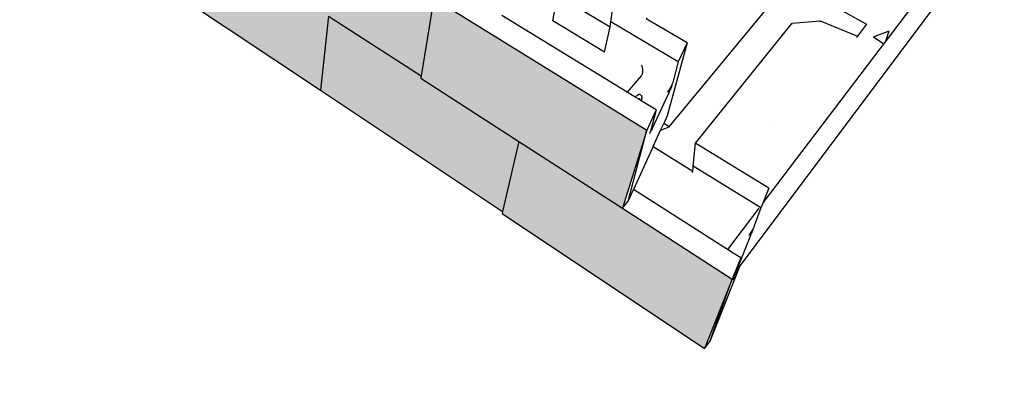
# Model space of a CAD drawing. Units: millimetres. Extents: x -791 to 4705, y 985 to 2655.
# Drawn here: x 3181 to 3362, y 1741 to 1806 of the extents above; entities that cross this region are included whole.
import ezdxf

# ---------------------------------------------------------------- set-up
doc = ezdxf.new("R2010")
doc.units = ezdxf.units.MM
doc.layers.add('HATCH', color=8, linetype='Continuous', lineweight=30)
pattern_1 = [(50, (954.858, 292.936), (29.14955, -2.55025), [3.048, -33.528]), (355, (954.858, 292.936), (-5.63895, 30.5691), [2.4384, -26.8225]), (100.4514, (957.287, 292.724), (23.5106, 28.01884), [2.5904, -28.49444]), (46.1842, (954.858, 301.064), (43.37265, -6.72677), [4.572, -50.292]), (96.6356, (958.472, 300.504), (37.98466, 39.5882), [3.8856, -42.7417]), (351.1842, (954.86, 301.064), (37.98466, 39.5882), [3.6576, -40.23356]), (21, (958.922, 299.032), (24.2583, -16.36243), [3.048, -33.528]), (326, (958.922, 299.032), (9.88832, 29.47007), [2.4384, -26.8224]), (71.4514, (960.944, 297.67), (34.14663, 13.10764), [2.5904, -28.4944]), (37.5, (954.858, 292.936), (0.494177, 13.528806), [0, -26.49728, 0, -27.2288, 0, -26.924]), (7.5, (954.858, 292.936), (10.691146, 16.02889), [0, -15.52448, 0, -25.88768, 0, -10.2616]), (327.5, (945.795, 292.936), (21.694495, -0.9166), [0, -10.16, 0, -31.6992, 0, -42.0624]), (317.5, (941.731, 292.936), (23.70067, 4.06824), [0, -13.208, 0, -21.05152, 0, -29.8704])]

msp = doc.modelspace()

# ---------------------------------------------------------------- hatches: boundary and pattern name
at = {"layer": 'HATCH'}
h = msp.add_hatch(dxfattribs=at)
h.set_pattern_fill('AR-CONC', color=256, scale=0.16)
h.set_pattern_definition(pattern_1)
h.paths.add_polyline_path([(3204.561, 1891.028), (3206.591, 1892.477), (3213.056, 1889.04), (3213.933, 1889.281), (3226.552, 1898.532), (3180.223, 1921.905), (3126.264, 1888.964), (3127.551, 1888.163), (3123.73, 1885.08), (3123.318, 1882.407), (3123.542, 1882.264), (3128.133, 1879.333), (3129.188, 1879.999), (3131.216, 1878.709), (3131.685, 1877.064), (3141.469, 1870.817), (3142.33, 1870.68), (3148.766, 1874.967), (3150.732, 1873.744), (3146.971, 1870.374), (3146.74, 1867.451), (3146.908, 1867.344), (3153.573, 1863.088), (3157.271, 1865.664), (3160.642, 1864.395), (3161.462, 1860.471), (3161.493, 1860.35), (3161.538, 1860.222), (3161.595, 1860.089), (3161.664, 1859.955), (3161.743, 1859.82), (3161.832, 1859.688), (3161.928, 1859.56), (3162.088, 1859.414), (3162.149, 1859.388), (3162.581, 1859.223), (3164.287, 1858.573), (3163.212, 1868.267), (3166.703, 1869.941), (3171.493, 1867.014), (3174.951, 1868.698), (3175.366, 1868.9), (3175.452, 1868.976), (3175.531, 1869.105), (3175.601, 1869.24), (3175.658, 1869.379), (3175.702, 1869.519), (3175.734, 1869.659), (3175.751, 1869.794), (3175.753, 1869.924), (3175.742, 1870.046), (3175.111, 1873.972), (3178.486, 1875.59), (3187.793, 1870.116), (3205.141, 1882.835)])
h.paths.add_polyline_path([(3361.513, 1830.447), (3338.984, 1841.812), (3338.34, 1839.984), (3337.579, 1839.08), (3355.612, 1829.897), (3354.131, 1827.983), (3347.602, 1830.455), (3342.854, 1830.052), (3327.326, 1810.835), (3327.287, 1810.009), (3336.323, 1804.972), (3334.639, 1802.796), (3327.815, 1805.607), (3322.731, 1805.148), (3305.025, 1783.238), (3305.104, 1783.189), (3318.435, 1775.002), (3317.34, 1772.277), (3317.358, 1772.301)])
h.paths.add_polyline_path([(3043.639, 1797.509), (3038.155, 1797.156), (3030.866, 1793.294), (3028.973, 1795.176), (3038.592, 1801.583), (3038.524, 1802.393), (3021.071, 1819.06), (3015.858, 1818.744), (3008.757, 1815.279), (3007.543, 1816.487), (3002.948, 1813.682), (3050.71, 1765.28), (3050.771, 1765.325), (3049.113, 1768.622), (3063.13, 1778.895)])
h = msp.add_hatch(color=256, dxfattribs=at)
h.dxf.hatch_style = 1
h.paths.add_polyline_path([(3104.295, 1771.403), (3096.855, 1784.401), (3076.289, 1768.611), (3056.687, 1753.562), (3066.6, 1741.167)])
h.paths.add_polyline_path([(3113.922, 1797.503), (3106.83, 1811.975), (3066.709, 1782.651), (3076.289, 1768.611), (3096.855, 1784.401)])
h.paths.add_polyline_path([(3137.397, 1797.956), (3131.911, 1811.314), (3113.922, 1797.503), (3096.855, 1784.401), (3104.295, 1771.403)])
h.paths.add_polyline_path([(3146.904, 1822.824), (3141.768, 1837.51), (3106.83, 1811.975), (3113.922, 1797.503), (3131.911, 1811.314)])
h.paths.add_polyline_path([(3162.772, 1835.006), (3146.904, 1822.824), (3131.911, 1811.314), (3137.397, 1797.956), (3166.697, 1821.46)])
h.paths.add_polyline_path([(3176.047, 1845.198), (3175.763, 1846.367), (3172.465, 1859.947), (3141.768, 1837.51), (3146.904, 1822.824), (3162.772, 1835.006)])
h.paths.add_polyline_path([(3191.354, 1850.878), (3163.212, 1868.267), (3164.287, 1858.573), (3164.954, 1858.319), (3169.006, 1861.248), (3172.465, 1859.947), (3175.763, 1846.367), (3176.747, 1845.735), (3178.067, 1844.886), (3191.919, 1835.978)])
h.paths.add_polyline_path([(3191.919, 1835.978), (3178.067, 1844.886), (3179.114, 1831.142), (3206.408, 1812.957), (3206.47, 1826.62)])
h.paths.add_polyline_path([(3178.067, 1844.886), (3176.747, 1845.735), (3176.047, 1845.198), (3162.772, 1835.006), (3166.697, 1821.46), (3179.094, 1831.404)])
h.paths.add_polyline_path([(3191.354, 1850.878), (3191.919, 1835.978), (3206.47, 1826.62), (3221.772, 1816.779), (3222.539, 1831.61)])
h.paths.add_polyline_path([(3221.772, 1816.779), (3206.47, 1826.62), (3206.408, 1812.957), (3236.476, 1792.925), (3237.888, 1806.416)])
h.paths.add_polyline_path([(3222.539, 1831.61), (3221.772, 1816.779), (3237.888, 1806.416), (3254.851, 1795.507), (3257.257, 1810.158)])
h.paths.add_polyline_path([(3254.78, 1795.08), (3254.851, 1795.507), (3237.888, 1806.416), (3236.476, 1792.925), (3269.744, 1770.761), (3272.71, 1783.536)])
h.paths.add_polyline_path([(3257.182, 1809.7), (3254.78, 1795.08), (3272.71, 1783.536), (3291.673, 1771.327), (3296.106, 1785.618)])
h.paths.add_polyline_path([(3311.762, 1758.394), (3291.673, 1771.327), (3272.71, 1783.536), (3269.652, 1770.367), (3306.668, 1745.679)])
h = msp.add_hatch(dxfattribs=at)
h.set_pattern_fill('AR-CONC', color=256, scale=0.16)
h.set_pattern_definition(pattern_1)
h.paths.add_polyline_path([(3317.946, 1807.669), (3318.056, 1807.803), (3316.747, 1811.84), (3311.355, 1815.875), (3311.794, 1816.387), (3310.252, 1817.015), (3305.293, 1816.582), (3295.985, 1805.961), (3303.504, 1801.532), (3299.861, 1788.187), (3299.225, 1786.8), (3300.221, 1786.188)])
h.paths.add_polyline_path([(3322.78, 1830.187), (3318.491, 1816.416), (3317.629, 1815.392), (3321.784, 1813.076), (3322.688, 1813.415), (3338.218, 1832.237), (3338.343, 1832.388), (3336.92, 1835.946), (3331.661, 1839.507), (3332.049, 1839.958), (3330.569, 1840.513), (3325.93, 1840.131), (3318.986, 1832.207)])

# ---------------------------------------------------------------- linework, layer by layer
for p, q in [((3361.513, 1830.447), (3317.358, 1772.301)), ((3356.009, 1817.966), (3313.165, 1760.779)), ((3206.408, 1812.957), (3236.476, 1792.925)), ((3278.969, 1805.577), (3279.802, 1810.226)), ((3279.802, 1810.226), (3289.425, 1804.482)), ((3327.287, 1810.009), (3336.323, 1804.972)), ((3257.182, 1809.7), (3254.851, 1795.507)), ((3257.182, 1809.7), (3296.106, 1785.618)), ((3289.555, 1805.405), (3290.121, 1809.414)), ((3237.888, 1806.416), (3236.476, 1792.925)), ((3237.888, 1806.416), (3254.851, 1795.507)), ((3292.538, 1792.533), (3269.622, 1806.552)), ((3300.221, 1786.188), (3317.946, 1807.669)), ((3288.417, 1799.865), (3278.969, 1805.577)), ((3288.417, 1799.865), (3289.425, 1804.482)), ((3289.425, 1804.482), (3289.555, 1805.405)), ((3301.891, 1798.061), (3289.555, 1805.405)), ((3303.504, 1801.532), (3295.985, 1805.961)), ((3305.025, 1783.238), (3322.731, 1805.148)), ((3322.65, 1804.911), (3322.731, 1805.148)), ((3322.731, 1805.148), (3327.815, 1805.607)), ((3327.815, 1805.607), (3327.73, 1805.369)), ((3327.815, 1805.607), (3334.639, 1802.796)), ((3336.323, 1804.972), (3334.639, 1802.796)), ((3336.23, 1804.735), (3336.323, 1804.972)), ((3334.547, 1802.559), (3334.639, 1802.796)), ((3303.504, 1801.532), (3299.861, 1788.187)), ((3303.504, 1801.532), (3301.891, 1798.061)), ((3295.117, 1797.498), (3295.202, 1797.27)), ((3295.202, 1797.27), (3295.268, 1797.039)), ((3301.891, 1798.061), (3300.881, 1794.329)), ((3254.851, 1795.507), (3254.78, 1795.08)), ((3295.087, 1795.51), (3292.538, 1792.533)), ((3295.177, 1795.637), (3295.087, 1795.51)), ((3295.25, 1795.789), (3295.177, 1795.637)), ((3295.303, 1795.963), (3295.25, 1795.789)), ((3295.268, 1797.039), (3295.316, 1796.808)), ((3295.337, 1796.155), (3295.303, 1795.963)), ((3295.316, 1796.808), (3295.343, 1796.581)), ((3295.35, 1796.362), (3295.337, 1796.155)), ((3295.343, 1796.581), (3295.35, 1796.362)), ((3254.78, 1795.08), (3272.71, 1783.536)), ((3300.587, 1793.629), (3300.501, 1793.469)), ((3300.666, 1793.786), (3300.587, 1793.629)), ((3300.701, 1793.861), (3300.652, 1793.482)), ((3300.701, 1793.861), (3300.666, 1793.786)), ((3300.736, 1793.936), (3300.701, 1793.861)), ((3300.796, 1794.079), (3300.736, 1793.936)), ((3300.845, 1794.21), (3300.796, 1794.079)), ((3300.881, 1794.329), (3300.845, 1794.21)), ((3236.476, 1792.925), (3269.744, 1770.761)), ((3294.014, 1791.63), (3292.538, 1792.533)), ((3294.064, 1791.69), (3294.265, 1791.888)), ((3294.325, 1791.937), (3294.265, 1791.888)), ((3294.325, 1791.937), (3294.5, 1792.059)), ((3294.582, 1792.093), (3294.5, 1792.059)), ((3294.582, 1792.093), (3294.714, 1792.122)), ((3294.808, 1792.133), (3294.714, 1792.122)), ((3294.902, 1792.119), (3294.808, 1792.133)), ((3294.989, 1792.08), (3294.902, 1792.119)), ((3295.063, 1792.02), (3294.989, 1792.08)), ((3295.139, 1791.944), (3295.063, 1792.02)), ((3295.194, 1791.869), (3295.139, 1791.944)), ((3295.226, 1791.782), (3295.194, 1791.869)), ((3297.128, 1785.866), (3300.201, 1792.508)), ((3300.006, 1792.717), (3299.907, 1792.594)), ((3300.201, 1792.508), (3299.907, 1792.594)), ((3300.108, 1792.853), (3300.006, 1792.717)), ((3300.21, 1792.998), (3300.108, 1792.853)), ((3300.353, 1792.837), (3300.108, 1792.853)), ((3300.201, 1792.508), (3300.353, 1792.837)), ((3300.31, 1793.151), (3300.21, 1792.998)), ((3300.41, 1792.959), (3300.21, 1792.998)), ((3300.21, 1792.998), (3300.353, 1792.837)), ((3300.408, 1793.309), (3300.31, 1793.151)), ((3300.437, 1793.016), (3300.31, 1793.151)), ((3300.31, 1793.151), (3300.41, 1792.959)), ((3300.41, 1792.959), (3300.353, 1792.837)), ((3300.501, 1793.469), (3300.408, 1793.309)), ((3300.408, 1793.309), (3300.437, 1793.016)), ((3300.408, 1793.309), (3300.495, 1793.144)), ((3300.437, 1793.016), (3300.41, 1792.959)), ((3300.495, 1793.144), (3300.437, 1793.016)), ((3300.501, 1793.469), (3300.495, 1793.144)), ((3300.552, 1793.266), (3300.495, 1793.144)), ((3300.552, 1793.266), (3300.501, 1793.469)), ((3300.552, 1793.266), (3300.652, 1793.482)), ((3294.014, 1791.63), (3294.064, 1791.69)), ((3294.663, 1791.233), (3294.014, 1791.63)), ((3294.663, 1791.233), (3294.781, 1791.35)), ((3295.106, 1790.962), (3294.663, 1791.233)), ((3294.781, 1791.35), (3294.848, 1791.397)), ((3294.781, 1791.35), (3294.805, 1791.374)), ((3294.848, 1791.397), (3294.881, 1791.42)), ((3294.848, 1791.397), (3294.891, 1791.407)), ((3295.173, 1791.225), (3295.106, 1790.962)), ((3297.819, 1789.303), (3295.106, 1790.962)), ((3295.223, 1791.447), (3295.173, 1791.225)), ((3295.223, 1791.447), (3295.241, 1791.529)), ((3295.234, 1791.689), (3295.226, 1791.782)), ((3295.234, 1791.689), (3295.241, 1791.529)), ((3297.819, 1789.303), (3296.106, 1785.618)), ((3297.819, 1789.303), (3296.778, 1785.356)), ((3299.861, 1788.187), (3299.225, 1786.8)), ((3298.663, 1785.575), (3299.225, 1786.8)), ((3300.221, 1786.188), (3299.225, 1786.8)), ((3296.106, 1785.618), (3291.673, 1771.327)), ((3292.708, 1772.594), (3296.106, 1785.618)), ((3296.681, 1784.989), (3296.778, 1785.356)), ((3296.781, 1785.354), (3296.778, 1785.356)), ((3296.781, 1785.354), (3296.778, 1785.356)), ((3296.778, 1785.356), (3296.778, 1785.356)), ((3296.802, 1785.366), (3296.781, 1785.354)), ((3296.838, 1785.397), (3296.802, 1785.366)), ((3296.879, 1785.453), (3296.838, 1785.397)), ((3296.917, 1785.509), (3296.879, 1785.453)), ((3296.931, 1785.529), (3296.917, 1785.509)), ((3296.917, 1785.509), (3296.93, 1785.439)), ((3296.931, 1785.529), (3296.995, 1785.621)), ((3297.065, 1785.732), (3296.995, 1785.621)), ((3297.128, 1785.866), (3297.041, 1785.678)), ((3297.128, 1785.866), (3297.065, 1785.732)), ((3297.29, 1782.583), (3298.663, 1785.575)), ((3298.663, 1785.575), (3300.221, 1786.188)), ((3272.71, 1783.536), (3269.744, 1770.761)), ((3272.71, 1783.536), (3291.673, 1771.327)), ((3304.618, 1779.048), (3305.025, 1783.238)), ((3305.104, 1783.189), (3305.025, 1783.238)), ((3318.435, 1775.002), (3305.104, 1783.189)), ((3297.195, 1782.374), (3293.688, 1774.731)), ((3297.29, 1782.583), (3297.195, 1782.374)), ((3297.29, 1782.583), (3304.524, 1778.084)), ((3304.455, 1777.855), (3304.524, 1778.084)), ((3304.524, 1778.084), (3304.593, 1778.792)), ((3304.593, 1778.792), (3304.618, 1779.048)), ((3316.978, 1771.378), (3304.618, 1779.048)), ((3292.708, 1772.594), (3293.688, 1774.731)), ((3310.886, 1763.778), (3293.688, 1774.731)), ((3318.435, 1775.002), (3317.34, 1772.277)), ((3318.435, 1775.002), (3318.352, 1774.775)), ((3291.673, 1771.327), (3292.708, 1772.594)), ((3317.34, 1772.277), (3316.978, 1771.378)), ((3317.358, 1772.301), (3317.34, 1772.277)), ((3269.744, 1770.761), (3269.652, 1770.367)), ((3269.652, 1770.367), (3306.668, 1745.679)), ((3291.673, 1771.327), (3311.762, 1758.394)), ((3316.617, 1771.325), (3310.886, 1763.778)), ((3316.978, 1771.378), (3315.781, 1768.085)), ((3315, 1766.678), (3314.904, 1766.54)), ((3315.098, 1766.824), (3315, 1766.678)), ((3315.239, 1766.666), (3315, 1766.678)), ((3315.196, 1766.975), (3315.098, 1766.824)), ((3315.291, 1766.794), (3315.098, 1766.824)), ((3315.098, 1766.824), (3315.239, 1766.666)), ((3315.102, 1766.323), (3315.239, 1766.666)), ((3315.292, 1767.13), (3315.196, 1766.975)), ((3315.314, 1766.853), (3315.196, 1766.975)), ((3315.196, 1766.975), (3315.291, 1766.794)), ((3315.291, 1766.794), (3315.239, 1766.666)), ((3315.314, 1766.853), (3315.291, 1766.794)), ((3315.384, 1767.286), (3315.292, 1767.13)), ((3315.292, 1767.13), (3315.314, 1766.853)), ((3315.292, 1767.13), (3315.368, 1766.986)), ((3315.368, 1766.986), (3315.314, 1766.853)), ((3315.384, 1767.286), (3315.368, 1766.986)), ((3315.419, 1767.113), (3315.368, 1766.986)), ((3315.471, 1767.439), (3315.384, 1767.286)), ((3315.419, 1767.113), (3315.384, 1767.286)), ((3315.419, 1767.113), (3315.509, 1767.338)), ((3315.551, 1767.587), (3315.471, 1767.439)), ((3315.587, 1767.658), (3315.509, 1767.338)), ((3315.587, 1767.658), (3315.551, 1767.587)), ((3315.623, 1767.728), (3315.587, 1767.658)), ((3315.687, 1767.86), (3315.623, 1767.728)), ((3315.739, 1767.98), (3315.687, 1767.86)), ((3315.781, 1768.085), (3315.739, 1767.98)), ((3315.102, 1766.323), (3312.542, 1759.948)), ((3314.904, 1766.54), (3314.81, 1766.412)), ((3315.102, 1766.323), (3314.81, 1766.412)), ((3311.917, 1763.121), (3310.886, 1763.778)), ((3313.306, 1762.237), (3311.917, 1763.121)), ((3313.306, 1762.237), (3311.95, 1758.862)), ((3313.306, 1762.237), (3312.147, 1759.037)), ((3313.165, 1760.779), (3307.64, 1746.995)), ((3312.323, 1759.402), (3312.244, 1759.206)), ((3312.323, 1759.402), (3312.266, 1759.261)), ((3312.542, 1759.948), (3312.323, 1759.402)), ((3313.165, 1760.779), (3312.542, 1759.948)), ((3311.762, 1758.394), (3306.668, 1745.679)), ((3307.64, 1746.995), (3311.762, 1758.394)), ((3311.95, 1758.862), (3311.762, 1758.394)), ((3311.87, 1758.272), (3311.78, 1758.332)), ((3311.87, 1758.272), (3311.981, 1758.646)), ((3311.936, 1758.454), (3311.87, 1758.272)), ((3312.032, 1758.815), (3311.936, 1758.454)), ((3312.033, 1758.724), (3311.936, 1758.454)), ((3311.936, 1758.454), (3311.981, 1758.646)), ((3312.021, 1758.816), (3311.95, 1758.862)), ((3311.981, 1758.646), (3312.021, 1758.816)), ((3311.981, 1758.646), (3312.032, 1758.815)), ((3312.021, 1758.816), (3312.026, 1758.837)), ((3312.022, 1758.816), (3312.021, 1758.816)), ((3312.022, 1758.816), (3312.026, 1758.837)), ((3312.032, 1758.815), (3312.022, 1758.816)), ((3312.026, 1758.837), (3312.042, 1758.879)), ((3312.044, 1758.841), (3312.032, 1758.815)), ((3312.033, 1758.724), (3312.137, 1759.011)), ((3312.033, 1758.724), (3312.061, 1758.868)), ((3312.042, 1758.879), (3312.075, 1758.938)), ((3312.044, 1758.841), (3312.061, 1758.868)), ((3312.061, 1758.868), (3312.075, 1758.938)), ((3312.072, 1758.885), (3312.061, 1758.868)), ((3312.104, 1758.954), (3312.072, 1758.885)), ((3312.137, 1759.017), (3312.104, 1758.954)), ((3312.147, 1759.037), (3312.137, 1759.017)), ((3312.147, 1759.037), (3312.137, 1759.011)), ((3312.137, 1759.017), (3312.137, 1759.011)), ((3312.137, 1759.011), (3312.145, 1758.957)), ((3312.148, 1759.04), (3312.147, 1759.037)), ((3312.148, 1759.04), (3312.204, 1759.142)), ((3312.266, 1759.261), (3312.204, 1759.142)), ((3306.668, 1745.679), (3307.64, 1746.995))]:
    msp.add_line(p, q)

doc.saveas('drawing.dxf')
